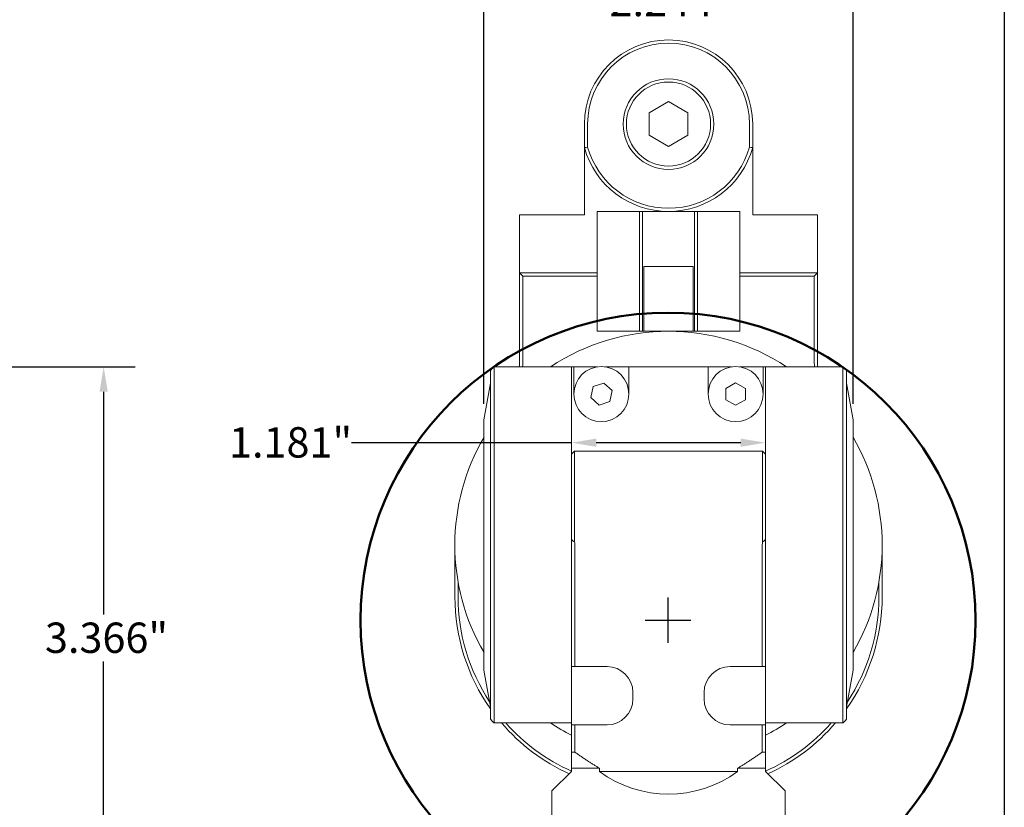
# Model space of a CAD drawing. Units: inches. Extents: x 0.4 to 16.5, y 0.4 to 12.7.
# Drawn here: x 10.5 to 16.5, y 3.6 to 8.4 of the extents above; entities that cross this region are included whole.
import ezdxf

# ---------------------------------------------------------------- set-up
doc = ezdxf.new("R2010")
doc.units = ezdxf.units.IN
doc.header["$LTSCALE"] = 1.538462
doc.header["$MEASUREMENT"] = 0
doc.layers.get('0').update_dxf_attribs({"lineweight": 25})
doc.layers.add('D', color=7, linetype='Continuous', lineweight=18)
doc.layers.add('L', color=7, linetype='Continuous', lineweight=18)
doc.styles.add('DEFAULT-ANSI', font='arial.ttf')
doc.dimstyles.new('INCH', dxfattribs={"dimscale": 1.538462, "dimtxt": 0.12, "dimasz": 0.098425, "dimexe": 0.125, "dimexo": 0.0625, "dimgap": 0.031496, "dimtad": 0, "dimtih": 1, "dimtoh": 1, "dimdec": 3, "dimrnd": 1e-08, "dimzin": 4, "dimdsep": 46, "dimtxsty": 'DEFAULT-ANSI', "dimcen": 0.09, "dimdle": 0.393701, "dimclrd": 7, "dimclre": 7, "dimclrt": 7, "dimadec": 0, "dimazin": 1, "dimtfac": 0.666667, "dimtdec": 3, "dimtofl": 0, "dimtmove": 0, "dimatfit": 3, "dimfxl": 1, "dimtolj": 1, "dimtzin": 4, "dimlwd": 25, "dimlwe": 25, "dimarcsym": 0})

# ---------------------------------------------------------------- blocks, each defined once
blk = doc.blocks.new('Borders A PLAIN')
at = {"layer": 'L', "color": 7, "linetype": 'Continuous', "lineweight": 25}
blk.add_line((10.7492, 8.2483), (10.7492, 0.2483), dxfattribs=at)
blk = doc.blocks.new('*D36')
at = {"layer": 'D', "color": 7, "linetype": 'Continuous', "lineweight": 25, "transparency": 16777216}
for p, q in [((14.4925, 4.5941), (14.4925, 4.871)), ((14.3541, 4.7326), (14.631, 4.7326)), ((16.3239, 2.369), (15.7306, 3.1347)), ((16.0419, 2.369), (16.3239, 2.369))]:
    blk.add_line(p, q, dxfattribs=at)
at = {"layer": 'D', "color": 7, "linetype": 'Continuous', "transparency": 16777216}
blk.add_solid([(15.7506, 3.1501), (15.7107, 3.1192), (15.6379, 3.2544)], dxfattribs=at)
at = {"layer": 'Defpoints', "color": 0, "linetype": 'Continuous', "transparency": 16777216}
for p in [(13.3472, 6.2108), (15.6379, 3.2544)]:
    blk.add_point(p, dxfattribs=at)
at = {"layer": 'D', "color": 1, "linetype": 'Continuous', "lineweight": 25, "transparency": 16777216, "insert": (11.2138, 2.4709), "char_height": 0.184615, "attachment_point": 1, "style": 'DEFAULT-ANSI'}
blk.add_mtext('\\A1;\\fArial|b1|i0;∅3.740 MINIMUM CLEARANCE CIRCLE', dxfattribs=at)
blk = doc.blocks.new('*D47')
at = {"layer": 'D', "color": 7, "linetype": 'Continuous', "lineweight": 25, "transparency": 16777216}
for p, q in [((8.5519, 6.2733), (11.2525, 6.2733)), ((11.0602, 6.1219), (11.0602, 4.7668)), ((11.0602, 3.0586), (11.0602, 4.4812)), ((8.82, 2.9072), (11.2525, 2.9072))]:
    blk.add_line(p, q, dxfattribs=at)
at = {"layer": 'D', "color": 7, "linetype": 'Continuous', "transparency": 16777216}
for points in [[(11.035, 6.1219), (11.0854, 6.1219), (11.0602, 6.2733)], [(11.035, 3.0586), (11.0854, 3.0586), (11.0602, 2.9072)]]:
    blk.add_solid(points, dxfattribs=at)
at = {"layer": 'Defpoints', "color": 0, "linetype": 'Continuous', "transparency": 16777216}
for p in [(8.4558, 6.2733), (8.7238, 2.9072), (11.0602, 2.9072)]:
    blk.add_point(p, dxfattribs=at)
at = {"layer": 'D', "color": 7, "linetype": 'Continuous', "lineweight": 25, "transparency": 16777216, "insert": (10.7032, 4.7183), "char_height": 0.184615, "attachment_point": 1, "style": 'DEFAULT-ANSI'}
blk.add_mtext('\\A1;\\fArial|b0|i0;3.366"', dxfattribs=at)
blk = doc.blocks.new('*D48')
at = {"layer": 'D', "color": 7, "linetype": 'Continuous', "lineweight": 25, "transparency": 16777216}
for p, q in [((13.9046, 5.8122), (12.5677, 5.8122)), ((14.9343, 5.8122), (14.0561, 5.8122))]:
    blk.add_line(p, q, dxfattribs=at)
at = {"layer": 'D', "color": 7, "linetype": 'Continuous', "transparency": 16777216}
for points in [[(14.0561, 5.8374), (14.0561, 5.787), (13.9046, 5.8122)], [(14.9343, 5.8374), (14.9343, 5.787), (15.0857, 5.8122)]]:
    blk.add_solid(points, dxfattribs=at)
at = {"layer": 'Defpoints', "color": 0, "linetype": 'Continuous', "transparency": 16777216}
for p in [(13.9046, 6.2733), (15.0857, 6.2733), (15.0857, 5.8122)]:
    blk.add_point(p, dxfattribs=at)
at = {"layer": 'D', "color": 7, "linetype": 'Continuous', "lineweight": 25, "transparency": 16777216, "insert": (11.8225, 5.9065), "char_height": 0.184615, "attachment_point": 1, "style": 'DEFAULT-ANSI'}
blk.add_mtext('\\A1;\\fArial|b0|i0;1.181"', dxfattribs=at)
blk = doc.blocks.new('*D49')
at = {"layer": 'D', "color": 7, "linetype": 'Continuous', "lineweight": 25, "transparency": 16777216}
for p, q in [((13.3731, 6.0478), (13.3731, 8.6903)), ((15.6172, 6.0478), (15.6172, 8.6903)), ((13.5246, 8.498), (14.0881, 8.498)), ((15.4658, 8.498), (14.9023, 8.498))]:
    blk.add_line(p, q, dxfattribs=at)
at = {"layer": 'D', "color": 7, "linetype": 'Continuous', "transparency": 16777216}
for points in [[(13.5246, 8.5232), (13.5246, 8.4727), (13.3731, 8.498)], [(15.4658, 8.5232), (15.4658, 8.4727), (15.6172, 8.498)]]:
    blk.add_solid(points, dxfattribs=at)
at = {"layer": 'Defpoints', "color": 0, "linetype": 'Continuous', "transparency": 16777216}
for p in [(13.3731, 8.498), (13.3731, 5.9516), (15.6172, 5.9516)]:
    blk.add_point(p, dxfattribs=at)
at = {"layer": 'D', "color": 7, "linetype": 'Continuous', "lineweight": 25, "transparency": 16777216, "insert": (14.1365, 8.5906), "char_height": 0.184615, "attachment_point": 1, "style": 'DEFAULT-ANSI'}
blk.add_mtext('\\A1;\\fArial|b0|i0;2.244"', dxfattribs=at)

msp = doc.modelspace()

# ---------------------------------------------------------------- linework, layer by layer
at = {"layer": 'L'}
for p, q in [((14.4952, 7.8861), (14.3771, 7.8179)), ((14.6133, 7.8179), (14.4952, 7.8861)), ((14.3771, 7.8179), (14.3771, 7.6815)), ((14.6133, 7.6815), (14.6133, 7.8179)), ((13.9834, 7.7497), (13.9834, 7.6064)), ((14.0031, 7.7497), (14.0031, 7.6091)), ((14.9873, 7.7497), (14.9873, 7.6091)), ((15.007, 7.7497), (15.007, 7.6064)), ((14.3771, 7.6815), (14.4952, 7.6133)), ((14.4952, 7.6133), (14.6133, 7.6815)), ((13.9834, 7.1985), (13.9834, 7.6064)), ((15.007, 7.6064), (15.007, 7.1985)), ((13.6291, 7.1985), (13.5897, 7.1985)), ((13.5897, 7.1985), (13.5897, 6.8442)), ((13.9834, 7.1985), (13.6291, 7.1985)), ((14.0621, 7.2182), (14.4952, 7.2182)), ((14.0621, 6.8442), (14.0621, 7.2182)), ((14.318, 7.2182), (14.318, 6.4898)), ((14.3377, 6.4898), (14.3377, 7.2182)), ((14.4952, 7.2182), (14.9283, 7.2182)), ((14.6527, 6.4898), (14.6527, 7.2182)), ((14.6724, 7.2182), (14.6724, 6.4898)), ((14.9283, 7.2182), (14.9283, 6.8442)), ((15.007, 7.1985), (15.3613, 7.1985)), ((15.4007, 7.1985), (15.3613, 7.1985)), ((15.4007, 6.8442), (15.4007, 7.1985)), ((13.5897, 6.8442), (13.6291, 6.8442)), ((13.5897, 6.8442), (13.6094, 6.8245)), ((13.5897, 6.318), (13.5897, 6.8442)), ((14.0621, 6.8442), (13.6291, 6.8442)), ((14.0621, 6.8442), (14.0621, 6.8245)), ((14.345, 6.8835), (14.6454, 6.8835)), ((14.345, 6.4898), (14.345, 6.8835)), ((14.6454, 6.8835), (14.6454, 6.4898)), ((14.9283, 6.8442), (15.3613, 6.8442)), ((14.9283, 6.8245), (14.9283, 6.8442)), ((15.3613, 6.8442), (15.4007, 6.8442)), ((15.4007, 6.8442), (15.381, 6.8245)), ((15.4007, 6.318), (15.4007, 6.8442)), ((14.0621, 6.8245), (13.6094, 6.8245)), ((13.6094, 6.8245), (13.6094, 6.318)), ((14.0621, 6.4898), (14.0621, 6.8245)), ((15.381, 6.8245), (14.9283, 6.8245)), ((14.9283, 6.8245), (14.9283, 6.4898)), ((15.381, 6.318), (15.381, 6.8245)), ((14.9283, 6.4898), (14.0621, 6.4898)), ((13.4125, 6.2514), (13.4125, 4.1298)), ((13.4342, 6.2731), (13.4344, 6.2733)), ((13.4342, 6.2731), (13.4342, 4.1082)), ((13.9046, 6.2733), (13.4344, 6.2733)), ((13.9195, 6.2733), (13.9046, 6.2733)), ((13.9046, 4.2474), (13.9046, 6.2733)), ((14.0625, 6.2733), (13.9195, 6.2733)), ((13.9195, 6.1078), (13.9195, 6.2733)), ((14.2542, 6.2733), (14.1112, 6.2733)), ((14.7362, 6.2733), (14.2542, 6.2733)), ((14.2542, 6.2733), (14.2542, 6.1078)), ((14.8791, 6.2733), (14.7362, 6.2733)), ((14.7362, 6.1078), (14.7362, 6.2733)), ((15.0709, 6.2733), (14.9279, 6.2733)), ((15.0857, 6.2733), (15.0709, 6.2733)), ((15.0709, 6.2733), (15.0709, 6.1078)), ((15.0857, 6.2733), (15.556, 6.2733)), ((15.0857, 6.2733), (15.0857, 4.2474)), ((15.5562, 6.2731), (15.556, 6.2733)), ((15.5562, 4.1082), (15.5562, 6.2731)), ((15.5779, 4.1298), (15.5779, 6.2514)), ((13.3731, 5.9516), (13.4125, 6.1749)), ((14.0362, 6.1534), (14.101, 6.1745)), ((14.1517, 6.1288), (14.101, 6.1745)), ((14.8445, 6.1419), (14.9035, 6.176)), ((14.9035, 6.176), (14.9626, 6.1419)), ((15.6172, 5.9516), (15.5779, 6.1749)), ((14.022, 6.0867), (14.0362, 6.1534)), ((14.1517, 6.1288), (14.1375, 6.0621)), ((14.8445, 6.1419), (14.8445, 6.0737)), ((14.9626, 6.0737), (14.9626, 6.1419)), ((14.022, 6.0867), (14.0727, 6.0411)), ((14.1375, 6.0621), (14.0727, 6.0411)), ((14.9035, 6.0396), (14.8445, 6.0737)), ((14.9626, 6.0737), (14.9035, 6.0396)), ((13.3731, 5.9516), (13.3731, 4.4297)), ((15.6172, 4.4297), (15.6172, 5.9516)), ((13.9046, 5.7418), (13.9243, 5.7615)), ((13.9243, 5.7615), (13.9243, 5.2103)), ((13.9243, 5.7615), (15.0661, 5.7615)), ((15.0661, 5.2103), (15.0661, 5.7615)), ((15.0857, 5.7418), (15.0661, 5.7615)), ((13.196, 5.1906), (13.196, 5.1611)), ((13.1963, 5.1612), (13.196, 5.1611)), ((13.196, 4.8757), (13.196, 5.1611)), ((13.9247, 4.4505), (13.9247, 5.1906)), ((15.0657, 5.1906), (15.0657, 4.4505)), ((15.7944, 5.1906), (15.7944, 4.8757)), ((13.2157, 4.9653), (13.2157, 4.8757)), ((15.7747, 4.8757), (15.7747, 4.9653)), ((13.9046, 4.4505), (13.9247, 4.4505)), ((14.1212, 4.4505), (13.9247, 4.4505)), ((15.0657, 4.4505), (14.8692, 4.4505)), ((15.0657, 4.4505), (15.0857, 4.4505)), ((13.3731, 4.4297), (13.4125, 4.2064)), ((15.6172, 4.4297), (15.5779, 4.2064)), ((14.2787, 4.2536), (14.2787, 4.293)), ((14.7117, 4.293), (14.7117, 4.2536)), ((13.9046, 4.2474), (13.9046, 4.0961)), ((15.0857, 4.0961), (15.0857, 4.2474)), ((13.4344, 4.1079), (13.4342, 4.1082)), ((13.4344, 4.1079), (13.9046, 4.1079)), ((13.9046, 4.0961), (13.9046, 3.9308)), ((13.9247, 4.0961), (13.9046, 4.0961)), ((13.9247, 3.9308), (13.9247, 4.0961)), ((13.9247, 4.0961), (14.1212, 4.0961)), ((14.8692, 4.0961), (15.0657, 4.0961)), ((15.0657, 4.0961), (15.0657, 3.9308)), ((15.0857, 4.0961), (15.0657, 4.0961)), ((15.0857, 4.1079), (15.556, 4.1079)), ((15.0857, 3.9308), (15.0857, 4.0961)), ((15.556, 4.1079), (15.5562, 4.1082)), ((13.9046, 3.9308), (13.9247, 3.9308)), ((15.0657, 3.9308), (15.0857, 3.9308)), ((13.9046, 3.8324), (13.9046, 3.8127)), ((14.0753, 3.8324), (13.9046, 3.8324)), ((14.0753, 3.8127), (14.0753, 3.8324)), ((15.0857, 3.8324), (14.9151, 3.8324)), ((14.9151, 3.8324), (14.9151, 3.8127)), ((15.0857, 3.8127), (15.0857, 3.8324)), ((13.9046, 3.8127), (13.7865, 3.6946)), ((14.9151, 3.8127), (14.0753, 3.8127)), ((15.2039, 3.6946), (15.0857, 3.8127)), ((13.7865, 3.6946), (13.7865, 3.4583)), ((15.2039, 3.6946), (15.2039, 3.4583))]:
    msp.add_line(p, q, dxfattribs=at)
for centre, radius in [((14.4952, 7.7497), 0.2756), ((14.4952, 7.7497), 0.2559), ((14.0869, 6.1078), 0.1673), ((14.9035, 6.1078), 0.1673)]:
    msp.add_circle(centre, radius, dxfattribs=at)
at = {"layer": 'L', "color": 1, "lineweight": 50, "true_color": 0xff0000}
msp.add_circle((14.4925, 4.7326), 1.87, dxfattribs=at)
at = {"layer": 'L'}
for centre, radius, start, end in [((14.4952, 7.7497), 0.5118, 0, 180), ((14.4952, 7.7497), 0.4921, 0, 180), ((14.4952, 7.7497), 0.5315, 195.64247, 344.35753), ((14.4952, 7.7497), 0.5118, 195.94237, 344.05763), ((14.4952, 5.1906), 1.2992, 56.44269, 123.55731), ((13.0779, 6.318), 0.5118, 354.98842, 0), ((13.0779, 6.318), 0.5315, 355.17448, 0), ((15.9125, 6.318), 0.5315, 180, 184.82552), ((15.9125, 6.318), 0.5118, 180, 185.01158), ((14.4952, 5.1906), 1.2992, 149.72736, 210.27264), ((14.4952, 5.1906), 1.2992, 329.72736, 30.27264), ((14.3771, 4.8757), 1.1811, 180, 215.24751), ((14.3771, 4.8757), 1.1614, 180, 213.37041), ((14.6133, 4.8757), 1.1811, 324.75249, 0), ((14.6133, 4.8757), 1.1614, 326.62959, 0), ((14.1212, 4.293), 0.1575, 0, 90), ((14.8692, 4.293), 0.1575, 90, 180), ((14.1212, 4.2536), 0.1575, 270, 0), ((14.8692, 4.2536), 0.1575, 180, 270), ((14.3771, 4.8757), 1.1811, 220.5416, 245.70481), ((14.3771, 4.8757), 1.1614, 221.37748, 245.9973), ((14.4952, 5.1906), 1.2992, 236.44269, 242.96431), ((14.6133, 4.8757), 1.1614, 294.0027, 318.62252), ((14.4952, 5.1906), 1.2992, 297.03569, 303.55731), ((14.6133, 4.8757), 1.1811, 294.29519, 319.4584), ((14.4952, 4.3835), 0.7087, 233.66394, 306.33606)]:
    msp.add_arc(centre, radius, start, end, dxfattribs=at)
for centre, major_axis, ratio, start_param, end_param in [((12.9599, 22.51), (0, -14.9738), 0.707107, 0.096816, 0.098684), ((16.0305, 22.51), (0, -14.9738), 0.707107, 6.184501, 6.186369), ((13.6391, 5.1906), (0, -0.404), 0.706956, 1.570802, 1.619551), ((15.3513, 5.1906), (0, 0.404), 0.706956, 1.522041, 1.570791)]:
    msp.add_ellipse(centre, major_axis=major_axis, ratio=ratio, start_param=start_param, end_param=end_param, dxfattribs=at)
for points, knots in [([(13.4342, 6.2731), (13.4341, 6.273), (13.434, 6.273), (13.4326, 6.2715), (13.4312, 6.2701), (13.4287, 6.2677), (13.4278, 6.2668), (13.4258, 6.2648), (13.4247, 6.2637), (13.4221, 6.2611), (13.4208, 6.2598), (13.4183, 6.2573), (13.4172, 6.2562), (13.4148, 6.2538), (13.4137, 6.2526), (13.4125, 6.2514)], [4.8074205, 4.8074205, 4.8074205, 4.8074205, 4.8086135, 4.8086135, 4.8357903, 4.8357903, 4.8493787, 4.8493787, 4.8629671, 4.8629671, 4.8780226, 4.8780226, 4.893078, 4.893078, 4.9087309, 4.9087309, 4.9087309, 4.9087309]), ([(15.5779, 6.2514), (15.5767, 6.2526), (15.5755, 6.2538), (15.5732, 6.2562), (15.5721, 6.2573), (15.5696, 6.2598), (15.5683, 6.2611), (15.5657, 6.2637), (15.5646, 6.2648), (15.5626, 6.2668), (15.5617, 6.2677), (15.5592, 6.2701), (15.5578, 6.2715), (15.5563, 6.273), (15.5563, 6.273), (15.5562, 6.2731)], [11.515008, 11.515008, 11.515008, 11.515008, 11.5306608, 11.5306608, 11.5457162, 11.5457162, 11.5607717, 11.5607717, 11.5743601, 11.5743601, 11.5879485, 11.5879485, 11.6151253, 11.6151253, 11.6163183, 11.6163183, 11.6163183, 11.6163183]), ([(13.4125, 4.1298), (13.4137, 4.1286), (13.4148, 4.1275), (13.4172, 4.1251), (13.4183, 4.1239), (13.4208, 4.1215), (13.4221, 4.1202), (13.4247, 4.1175), (13.4258, 4.1164), (13.4278, 4.1145), (13.4287, 4.1136), (13.4312, 4.1111), (13.4326, 4.1097), (13.434, 4.1083), (13.4341, 4.1082), (13.4342, 4.1082)], [11.515008, 11.515008, 11.515008, 11.515008, 11.5306608, 11.5306608, 11.5457162, 11.5457162, 11.5607717, 11.5607717, 11.5743601, 11.5743601, 11.5879485, 11.5879485, 11.6151253, 11.6151253, 11.6163183, 11.6163183, 11.6163183, 11.6163183]), ([(15.5562, 4.1082), (15.5563, 4.1082), (15.5563, 4.1083), (15.5578, 4.1097), (15.5592, 4.1111), (15.5617, 4.1136), (15.5626, 4.1145), (15.5646, 4.1164), (15.5657, 4.1175), (15.5683, 4.1202), (15.5696, 4.1215), (15.5721, 4.1239), (15.5732, 4.1251), (15.5755, 4.1275), (15.5767, 4.1286), (15.5779, 4.1298)], [-11.6163183, -11.6163183, -11.6163183, -11.6163183, -11.6151253, -11.6151253, -11.5879485, -11.5879485, -11.5743601, -11.5743601, -11.5607717, -11.5607717, -11.5457162, -11.5457162, -11.5306608, -11.5306608, -11.515008, -11.515008, -11.515008, -11.515008])]:
    msp.add_open_spline(points, degree=3, knots=knots, dxfattribs=at)
for points in [[(13.9046, 5.2247), (13.9058, 5.2234), (13.908, 5.2209), (13.9111, 5.2177), (13.9141, 5.215), (13.9169, 5.2128), (13.9196, 5.2113), (13.9221, 5.2105), (13.9236, 5.2103), (13.9243, 5.2103)], [(15.0857, 5.2247), (15.0846, 5.2234), (15.0824, 5.2209), (15.0792, 5.2177), (15.0763, 5.215), (15.0735, 5.2128), (15.0708, 5.2113), (15.0683, 5.2105), (15.0668, 5.2103), (15.0661, 5.2103)]]:
    msp.add_open_spline(points, degree=3, dxfattribs=at)
for points, weights in [([(13.9046, 3.8324), (13.9046, 3.8733), (13.9046, 3.9308)], [1.0303989047, 1.04391034656, 1.04604934773]), ([(14.0753, 3.8324), (14.0049, 3.8741), (13.9247, 3.9308)], [1.05215066818, 1.08189154332, 1.10148656057]), ([(15.0657, 3.9308), (14.9855, 3.8741), (14.9151, 3.8324)], [1.10148656056, 1.08189154331, 1.05215066818]), ([(15.0857, 3.9308), (15.0857, 3.8733), (15.0857, 3.8324)], [1.04604934772, 1.04391034654, 1.0303989047])]:
    msp.add_rational_spline(points, weights, degree=2, dxfattribs=at)

# ---------------------------------------------------------------- block references
at = {"xscale": 1.538461538461538, "yscale": 1.538461538461538, "zscale": 1.538461538461538}
msp.add_blockref('Borders A PLAIN', (0, 0), dxfattribs=at)

# ---------------------------------------------------------------- dimensions: what is measured, and where the dimension line sits
at = {"layer": 'D', "color": 7, "linetype": 'Continuous', "lineweight": 25}
for base, p1, p2, angle, override, picture, middle in [((13.3731, 8.498), (15.6172, 5.9516), (13.3731, 5.9516), 180, {"dimgap": 0.031496, "dimtih": 0, "dimtoh": 0, "dimdec": 3, "dimtol": 0, "dimlim": 0, "dimtp": 0, "dimtm": 0, "dimtdec": 3, "dimatfit": 1}, '*D49', (14.4952, 8.498)), ((11.0602, 2.9072), (8.4558, 6.2733), (8.7238, 2.9072), 90, {"dimgap": 0.031496, "dimdec": 3, "dimtol": 0, "dimlim": 0, "dimtp": 0, "dimtm": 0, "dimtdec": 3, "dimatfit": 1}, '*D47', (11.0602, 4.624)), ((15.0857, 5.8122), (13.9046, 6.2733), (15.0857, 6.2733), 180, {"dimgap": 0.031496, "dimtih": 0, "dimtoh": 0, "dimdec": 3, "dimse1": 1, "dimse2": 1, "dimtol": 0, "dimlim": 0, "dimtp": 0, "dimtm": 0, "dimtdec": 3, "dimatfit": 2}, '*D48', (12.1709, 5.8122))]:
    dim = msp.add_linear_dim(base=base, p1=p1, p2=p2, angle=angle, text='\\fArial|b0|i0;<>"', dimstyle='INCH', override=override, dxfattribs=at)
    dim.commit()
    dim.dimension.update_dxf_attribs({"geometry": picture, "text_midpoint": middle, "dimtype": 160})
dim = msp.add_diameter_dim_2p(p1=(13.3472, 6.2108), p2=(15.6379, 3.2544), text='\\fArial|b1|i0;<> MINIMUM CLEARANCE CIRCLE', dimstyle='INCH', override={"dimgap": 0.031496, "dimdec": 3, "dimlfac": 1, "dimclrt": 1, "dimtol": 0, "dimlim": 0, "dimtp": 0, "dimtm": 0, "dimtdec": 3}, dxfattribs=at)
dim.commit()
dim.dimension.update_dxf_attribs({"geometry": '*D36', "text_midpoint": (13.6036, 2.369), "dimtype": 163})

doc.saveas('drawing.dxf')
